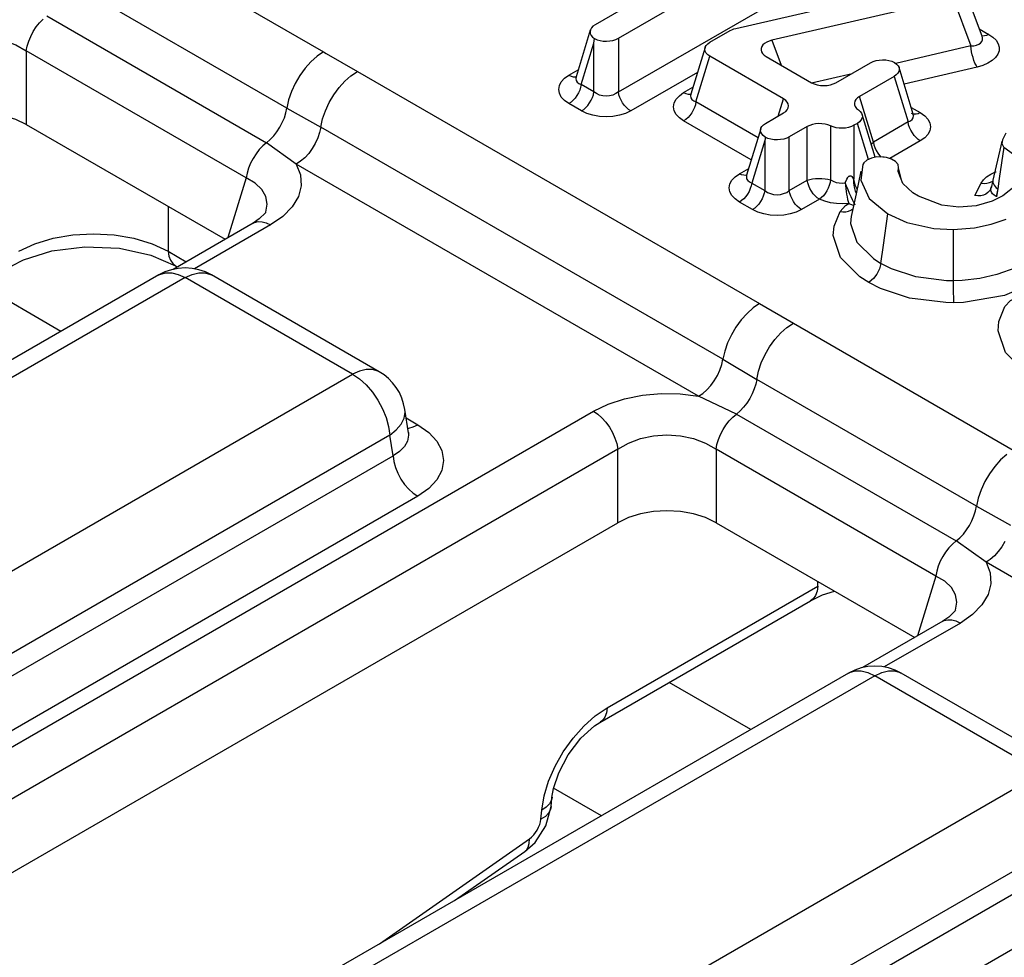
# Model space of a CAD drawing. Units: millimetres. Extents: x -56.6 to -40.8, y 36.2 to 47.6.
# Drawn here: x -44.9 to -44.7, y 42 to 42.2 of the extents above; entities that cross this region are included whole.
import ezdxf

# ---------------------------------------------------------------- set-up
doc = ezdxf.new("R2010")
doc.units = ezdxf.units.MM
doc.layers.add('PDF_Geometry', color=7, linetype='Continuous')

msp = doc.modelspace()

# ---------------------------------------------------------------- linework, layer by layer
at = {"layer": 'PDF_Geometry', "color": 7, "lineweight": 25}
for points in [[(-44.78082, 42.18644), (-44.79326, 42.17926), (-44.79366, 42.17953), (-44.79405, 42.17987), (-44.79443, 42.18029), (-44.79476, 42.18075), (-44.79504, 42.18123), (-44.79527, 42.18176), (-44.79544, 42.18228), (-44.79555, 42.18279), (-44.7544, 42.20655), (-44.75397, 42.20675), (-44.75365, 42.20702), (-44.75346, 42.20733), (-44.75339, 42.20768), (-44.75344, 42.20801), (-44.75608, 42.21669)], [(-44.79555, 42.19279), (-44.757, 42.21505), (-44.7544, 42.20655), (-44.75429, 42.20604), (-44.75412, 42.20551), (-44.75389, 42.205), (-44.75361, 42.2045), (-44.75327, 42.20404), (-44.7529, 42.20364), (-44.75251, 42.20329), (-44.75211, 42.20301), (-44.7513, 42.20358), (-44.75069, 42.20423), (-44.75033, 42.20493), (-44.75021, 42.20565), (-44.75033, 42.20637), (-44.75069, 42.20708), (-44.7513, 42.20772), (-44.75211, 42.20829), (-44.75382, 42.20928)], [(-44.89146, 42.2139), (-44.8505, 42.19025), (-44.85, 42.18996), (-44.84419, 42.18661), (-44.76925, 42.14334), (-44.76294, 42.13971), (-44.72198, 42.11605), (-44.72147, 42.11576), (-44.71568, 42.11241), (-44.64072, 42.06915), (-44.63441, 42.06551), (-44.59346, 42.04186), (-44.59294, 42.04157), (-44.58715, 42.03822), (-44.51221, 41.99496), (-44.50589, 41.99132), (-44.46493, 41.96766), (-44.46443, 41.96737), (-44.45862, 41.96402), (-44.38368, 41.92076), (-44.37737, 41.91712), (-44.33641, 41.89347)], [(-44.768, 42.21372), (-44.79989, 42.1953), (-44.80029, 42.19502), (-44.80058, 42.19471), (-44.80077, 42.19437), (-44.80084, 42.19402), (-44.8008, 42.19368), (-44.80064, 42.19333), (-44.80037, 42.19301), (-44.8, 42.19273)], [(-44.90208, 42.19697), (-44.86112, 42.17333), (-44.86044, 42.17391), (-44.85979, 42.17461), (-44.85919, 42.17537), (-44.85865, 42.17621), (-44.85819, 42.17708), (-44.8578, 42.17798), (-44.85752, 42.1789), (-44.85733, 42.17979), (-44.89829, 42.20343)], [(-44.73315, 42.20025), (-44.76693, 42.19243), (-44.76746, 42.19228), (-44.76791, 42.19207), (-44.76832, 42.19182), (-44.76862, 42.19154), (-44.76884, 42.19123), (-44.76896, 42.19091), (-44.76897, 42.19058), (-44.76887, 42.19025), (-44.76868, 42.18993), (-44.76839, 42.18964), (-44.768, 42.18937), (-44.75957, 42.18451), (-44.75908, 42.18427), (-44.75852, 42.18409), (-44.75791, 42.184), (-44.75729, 42.18396), (-44.75666, 42.184), (-44.75605, 42.18409), (-44.7555, 42.18427), (-44.75501, 42.18451), (-44.74857, 42.18822), (-44.74808, 42.18846), (-44.74754, 42.18862), (-44.74696, 42.18873), (-44.74634, 42.18878), (-44.74572, 42.18875), (-44.74514, 42.18865), (-44.74458, 42.1885), (-44.74408, 42.18827), (-44.74371, 42.18798), (-44.74343, 42.18766), (-44.74326, 42.18733), (-44.74321, 42.18697), (-44.74327, 42.18662), (-44.74347, 42.18627), (-44.74376, 42.18597), (-44.74416, 42.18569), (-44.75062, 42.18196), (-44.75101, 42.18169), (-44.7513, 42.18139), (-44.7515, 42.18107), (-44.75158, 42.18072), (-44.75155, 42.18039), (-44.75141, 42.18005), (-44.75116, 42.17973), (-44.75083, 42.17944), (-44.75048, 42.17916), (-44.75025, 42.17884), (-44.75011, 42.17851), (-44.75008, 42.17818), (-44.75016, 42.17783), (-44.75036, 42.17751), (-44.75065, 42.17721), (-44.75102, 42.17694), (-44.75166, 42.17657), (-44.75212, 42.17634), (-44.75265, 42.17618), (-44.75322, 42.17607), (-44.7538, 42.17602), (-44.7544, 42.17604), (-44.75497, 42.17612), (-44.75552, 42.17626), (-44.75601, 42.17646), (-44.75651, 42.17665), (-44.75705, 42.17679), (-44.75764, 42.17687), (-44.75822, 42.17689), (-44.75882, 42.17684), (-44.75937, 42.17673), (-44.7599, 42.17655), (-44.76036, 42.17633), (-44.76371, 42.1744), (-44.76418, 42.17418), (-44.76473, 42.17401), (-44.76532, 42.1739), (-44.76593, 42.17386), (-44.76654, 42.17389), (-44.76714, 42.17398), (-44.76769, 42.17414), (-44.76819, 42.17436), (-44.76857, 42.17465), (-44.76884, 42.17497), (-44.76901, 42.1753), (-44.76905, 42.17566), (-44.76898, 42.17601), (-44.7688, 42.17636), (-44.7685, 42.17666), (-44.76811, 42.17694), (-44.76477, 42.17887), (-44.76437, 42.17915), (-44.76407, 42.17947), (-44.76389, 42.17982), (-44.76383, 42.18018), (-44.76389, 42.18055), (-44.76407, 42.1809), (-44.76437, 42.18122), (-44.76477, 42.1815), (-44.7785, 42.18943), (-44.7789, 42.18971), (-44.77921, 42.19002), (-44.77939, 42.19039), (-44.77946, 42.19075), (-44.77939, 42.19111), (-44.77921, 42.19146), (-44.7789, 42.19177), (-44.7785, 42.19207), (-44.77475, 42.19423), (-44.77441, 42.19439), (-44.77405, 42.19452), (-44.77366, 42.19464), (-44.73522, 42.20351)], [(-44.73315, 42.20025), (-44.72989, 42.19136), (-44.72932, 42.1914), (-44.72882, 42.19151), (-44.72839, 42.19168), (-44.72807, 42.19191), (-44.72783, 42.19219), (-44.72772, 42.19252), (-44.72772, 42.19287), (-44.72779, 42.19316), (-44.73116, 42.20234)], [(-44.8505, 42.19025), (-44.85169, 42.18944), (-44.85286, 42.18841), (-44.85394, 42.18721), (-44.85493, 42.18584), (-44.85579, 42.18439), (-44.85648, 42.18286), (-44.85701, 42.1813), (-44.85733, 42.17979), (-44.85101, 42.17625), (-44.85123, 42.17523), (-44.85159, 42.17421), (-44.85205, 42.17319), (-44.85262, 42.17223), (-44.85327, 42.17133), (-44.854, 42.17054), (-44.85477, 42.16986), (-44.85557, 42.16933), (-44.86112, 42.17333), (-44.86182, 42.17273), (-44.86247, 42.17204), (-44.86308, 42.17125), (-44.86362, 42.1704), (-44.86409, 42.16951), (-44.86447, 42.16859), (-44.86475, 42.16768), (-44.86493, 42.16677), (-44.90589, 42.19043), (-44.90571, 42.19132), (-44.90543, 42.19223), (-44.90505, 42.19315), (-44.90458, 42.19405), (-44.90404, 42.1949), (-44.90343, 42.19568), (-44.90277, 42.19637)], [(-44.7283, 42.19455), (-44.72652, 42.19352), (-44.72576, 42.193), (-44.72518, 42.19241), (-44.72479, 42.19177), (-44.72459, 42.19112), (-44.72461, 42.19046), (-44.72484, 42.1898), (-44.72527, 42.18919), (-44.7259, 42.18862), (-44.72669, 42.18814), (-44.72764, 42.18773), (-44.72869, 42.18741), (-44.7289, 42.18776), (-44.72911, 42.18818), (-44.7293, 42.18866), (-44.72947, 42.18918), (-44.72962, 42.18972), (-44.72975, 42.19027), (-44.72983, 42.19083), (-44.72989, 42.19136), (-44.74386, 42.18812)], [(-45.34593, 41.93325), (-44.92416, 42.17672), (-44.92416, 42.19043), (-44.92219, 42.19154), (-44.91996, 42.19237), (-44.91754, 42.19289), (-44.91502, 42.19305), (-44.91251, 42.19289), (-44.91009, 42.19237), (-44.90786, 42.19154), (-44.90589, 42.19043), (-44.90589, 42.17672), (-44.86884, 42.15534)], [(-44.8008, 42.1943), (-44.80344, 42.18562), (-44.8035, 42.18529), (-44.80343, 42.18494), (-44.80323, 42.18464), (-44.80291, 42.18436), (-44.80248, 42.18416), (-44.80012, 42.19191)], [(-44.72652, 42.19352), (-44.72693, 42.19333), (-44.72732, 42.19322), (-44.72769, 42.19321), (-44.72782, 42.19323)], [(-44.7794, 42.19107), (-44.78205, 42.18239), (-44.78211, 42.18205), (-44.78204, 42.18171), (-44.78184, 42.1814), (-44.78152, 42.18112), (-44.78109, 42.18093), (-44.7785, 42.18943)], [(-44.76693, 42.19243), (-44.76521, 42.18776)], [(-44.74416, 42.18569), (-44.74157, 42.17719), (-44.74114, 42.17739), (-44.74082, 42.17765), (-44.74062, 42.17797), (-44.74055, 42.17832), (-44.74061, 42.17865), (-44.74326, 42.18733)], [(-44.72869, 42.18741), (-44.74232, 42.18426)], [(-44.76925, 42.14334), (-44.77043, 42.14254), (-44.77158, 42.14152), (-44.77266, 42.14033), (-44.77365, 42.13898), (-44.7745, 42.13754), (-44.77521, 42.13602), (-44.77573, 42.13448), (-44.77607, 42.13297), (-44.76977, 42.12923), (-44.76996, 42.12834), (-44.77025, 42.12744), (-44.77062, 42.12654), (-44.77108, 42.12565), (-44.77162, 42.12482), (-44.77222, 42.12405), (-44.77287, 42.12337), (-44.77357, 42.12277), (-44.78061, 42.12607), (-44.77982, 42.12659), (-44.77905, 42.12727), (-44.77833, 42.12807), (-44.77768, 42.12897), (-44.77711, 42.12993), (-44.77664, 42.13094), (-44.77629, 42.13197), (-44.77607, 42.13297), (-44.85101, 42.17625), (-44.85068, 42.17775), (-44.85015, 42.17929), (-44.84946, 42.1808), (-44.84859, 42.18225), (-44.84761, 42.18359), (-44.84652, 42.18479), (-44.84539, 42.1858), (-44.84419, 42.18661)], [(-44.79326, 42.17926), (-44.79425, 42.17879), (-44.79537, 42.17844), (-44.79658, 42.17823), (-44.79783, 42.17815), (-44.79909, 42.17823), (-44.8003, 42.17844), (-44.80141, 42.17879), (-44.8024, 42.17926), (-44.80477, 42.18062), (-44.80558, 42.18119), (-44.80619, 42.18184), (-44.80655, 42.18254), (-44.80668, 42.18326), (-44.80655, 42.18398), (-44.80619, 42.18469), (-44.80558, 42.18533), (-44.80477, 42.1859), (-44.80305, 42.18689)], [(-44.80477, 42.1859), (-44.80437, 42.18571), (-44.80398, 42.18561), (-44.80361, 42.18559), (-44.80355, 42.18559)], [(-44.80347, 42.18566), (-44.8035, 42.18548)], [(-44.75954, 42.1845), (-44.75201, 42.18623)], [(-44.8024, 42.17926), (-44.802, 42.17953), (-44.80161, 42.17987), (-44.80125, 42.18029), (-44.80091, 42.18075), (-44.80062, 42.18123), (-44.8004, 42.18176), (-44.80022, 42.18228), (-44.80012, 42.18279), (-44.80248, 42.18416), (-44.80259, 42.18365), (-44.80276, 42.18312), (-44.803, 42.18261), (-44.80327, 42.18211), (-44.80361, 42.18165), (-44.80398, 42.18125), (-44.80437, 42.1809), (-44.80477, 42.18062)], [(-44.76952, 42.17425), (-44.78109, 42.18093), (-44.78121, 42.18041), (-44.78137, 42.17989), (-44.78161, 42.17937), (-44.78189, 42.17887), (-44.78222, 42.17841), (-44.78258, 42.17801), (-44.78298, 42.17766), (-44.78339, 42.17739), (-44.78419, 42.17796), (-44.78479, 42.17861), (-44.78516, 42.1793), (-44.78529, 42.18002), (-44.78516, 42.18075), (-44.78479, 42.18146), (-44.78419, 42.18209), (-44.78339, 42.18266), (-44.78166, 42.18365)], [(-44.78339, 42.18266), (-44.78298, 42.18247), (-44.78258, 42.18237), (-44.78222, 42.18236), (-44.78215, 42.18236)], [(-44.78208, 42.18243), (-44.78211, 42.18225), (-44.78209, 42.18225)], [(-44.741, 42.17991), (-44.73929, 42.17893), (-44.73847, 42.17836), (-44.73787, 42.17772), (-44.7375, 42.17701), (-44.73737, 42.17629), (-44.7375, 42.17557), (-44.73787, 42.17487), (-44.73847, 42.17422), (-44.73929, 42.17365), (-44.73969, 42.17393), (-44.74008, 42.17427), (-44.74044, 42.17468), (-44.74077, 42.17514), (-44.74107, 42.17564), (-44.74129, 42.17615), (-44.74147, 42.17668), (-44.74157, 42.17719), (-44.74802, 42.17346), (-44.75062, 42.18196)], [(-44.76576, 42.1783), (-44.76477, 42.1815)], [(-44.90589, 42.17672), (-44.90786, 42.17766), (-44.91009, 42.17836), (-44.91251, 42.17879), (-44.91502, 42.17893), (-44.91754, 42.17879), (-44.91996, 42.17836), (-44.92219, 42.17766), (-44.92416, 42.17672)], [(-44.74769, 42.17061), (-44.75012, 42.17858)], [(-44.73929, 42.17893), (-44.73969, 42.17873), (-44.74008, 42.17864), (-44.74044, 42.17862), (-44.74077, 42.17869), (-44.74093, 42.17876)], [(-44.74055, 42.1785), (-44.74054, 42.17848), (-44.74061, 42.17868)], [(-44.77079, 42.17012), (-44.78339, 42.17739)], [(-44.76141, 42.16087), (-44.76182, 42.16115), (-44.76221, 42.1615), (-44.76258, 42.1619), (-44.76291, 42.16236), (-44.76319, 42.16286), (-44.76343, 42.16337), (-44.76359, 42.1639), (-44.76371, 42.1644), (-44.76036, 42.16633), (-44.76036, 42.17633)], [(-44.75601, 42.17646), (-44.75601, 42.16641), (-44.75554, 42.16614), (-44.755, 42.16594), (-44.75444, 42.16583), (-44.75386, 42.1658), (-44.75329, 42.16586), (-44.753, 42.16651), (-44.75282, 42.16683), (-44.75271, 42.16697), (-44.75258, 42.16708), (-44.7525, 42.16712), (-44.75241, 42.16715), (-44.75226, 42.16716), (-44.75214, 42.16711), (-44.75202, 42.16701), (-44.75172, 42.16652), (-44.75173, 42.16577), (-44.75162, 42.16502), (-44.7514, 42.1643), (-44.75123, 42.16398)], [(-44.75166, 42.17657), (-44.75166, 42.16655)], [(-44.74897, 42.17021), (-44.75102, 42.17694)], [(-44.76901, 42.17594), (-44.77166, 42.16727), (-44.77171, 42.16694), (-44.77165, 42.16659), (-44.77144, 42.16627), (-44.77112, 42.16601), (-44.77071, 42.1658), (-44.76827, 42.1644), (-44.76837, 42.1639), (-44.76855, 42.16337), (-44.76877, 42.16286), (-44.76907, 42.16236), (-44.7694, 42.1619), (-44.76976, 42.1615), (-44.77015, 42.16115), (-44.77055, 42.16087)], [(-44.76819, 42.17436), (-44.76823, 42.17405), (-44.76827, 42.17375), (-44.76827, 42.1644), (-44.76777, 42.16408), (-44.76722, 42.16384), (-44.76662, 42.16369), (-44.76598, 42.16364), (-44.76536, 42.16369), (-44.76476, 42.16384), (-44.76419, 42.16408), (-44.76371, 42.1644), (-44.76371, 42.1744)], [(-44.72337, 42.17508), (-44.72398, 42.17389), (-44.72409, 42.17318), (-44.7238, 42.17258), (-44.72373, 42.17251), (-44.72193, 42.17122)], [(-44.76827, 42.17375), (-44.77071, 42.1658), (-44.7708, 42.16529), (-44.77097, 42.16477), (-44.77121, 42.16426), (-44.7715, 42.16376), (-44.77183, 42.1633), (-44.77219, 42.1629), (-44.77258, 42.16255), (-44.77298, 42.16227)], [(-44.74844, 42.17305), (-44.74839, 42.17311), (-44.74802, 42.17346), (-44.74793, 42.17294), (-44.74775, 42.17243), (-44.74752, 42.1719), (-44.74723, 42.17141), (-44.7469, 42.17096), (-44.74662, 42.17062)], [(-44.73929, 42.17365), (-44.74494, 42.17039)], [(-44.72408, 42.17361), (-44.72427, 42.17273), (-44.72576, 42.16632), (-44.72611, 42.16487)], [(-44.72373, 42.17251), (-44.72457, 42.16668), (-44.72486, 42.16472), (-44.72507, 42.16326)], [(-44.72122, 42.16557), (-44.72389, 42.16343), (-44.7259, 42.16244), (-44.7289, 42.16158), (-44.73209, 42.16132), (-44.73525, 42.16166), (-44.73965, 42.16336), (-44.74066, 42.16401), (-44.74254, 42.16575), (-44.74339, 42.16794), (-44.74336, 42.16864), (-44.74344, 42.16926), (-44.74389, 42.16984), (-44.74464, 42.17029), (-44.74559, 42.17058), (-44.746, 42.17064), (-44.74626, 42.17066), (-44.74736, 42.17068), (-44.74839, 42.17047), (-44.74923, 42.17008), (-44.74982, 42.16957), (-44.74998, 42.16926), (-44.7504, 42.16632), (-44.74884, 42.16293), (-44.74533, 42.16009), (-44.74177, 42.15847), (-44.73675, 42.15734), (-44.73315, 42.15716), (-44.72921, 42.15746), (-44.72607, 42.15814), (-44.72327, 42.15908)], [(-45.22627, 41.87733), (-44.80021, 42.12329), (-44.79747, 42.12461), (-44.79439, 42.12562), (-44.79105, 42.12628), (-44.78757, 42.12658), (-44.78405, 42.12651), (-44.78061, 42.12607), (-44.85557, 42.16933), (-44.85479, 42.16734), (-44.85466, 42.16532), (-44.85518, 42.1633), (-44.85633, 42.16137), (-44.85808, 42.15959), (-44.86036, 42.15801), (-44.87452, 42.14984)], [(-44.72147, 42.15002), (-44.72502, 42.14875), (-44.72822, 42.14801), (-44.73148, 42.14765), (-44.73314, 42.14761), (-44.73314, 42.14654), (-44.73314, 42.14544), (-44.73312, 42.14443), (-44.73311, 42.14362), (-44.73311, 42.14352), (-44.73454, 42.14354), (-44.74133, 42.14437), (-44.74669, 42.14616), (-44.74889, 42.14729), (-44.75055, 42.14834), (-44.75415, 42.15194), (-44.75551, 42.15601), (-44.75536, 42.15775), (-44.75425, 42.16052), (-44.75322, 42.16162), (-44.75261, 42.16202), (-44.75376, 42.16194), (-44.75493, 42.16198), (-44.75605, 42.16214), (-44.75711, 42.16241), (-44.75808, 42.1628), (-44.76141, 42.16087), (-44.7624, 42.1604), (-44.76352, 42.16005), (-44.76473, 42.15984), (-44.76598, 42.15977), (-44.76725, 42.15984), (-44.76846, 42.16005), (-44.76957, 42.1604), (-44.77055, 42.16087), (-44.77298, 42.16227), (-44.77379, 42.16284), (-44.7744, 42.16348), (-44.77476, 42.16419), (-44.7749, 42.16491), (-44.77476, 42.16564), (-44.7744, 42.16633), (-44.77379, 42.16698), (-44.77298, 42.16755), (-44.77127, 42.16854)], [(-44.77169, 42.16726), (-44.77183, 42.16723), (-44.77219, 42.16725), (-44.77258, 42.16736), (-44.77298, 42.16755)], [(-44.77169, 42.16732), (-44.77172, 42.16714), (-44.77171, 42.16714)], [(-44.75036, 42.16802), (-44.75127, 42.1638), (-44.75219, 42.15958)], [(-44.74279, 42.1664), (-44.74336, 42.16864)], [(-44.72616, 42.16469), (-44.72637, 42.16436), (-44.72669, 42.16402), (-44.72708, 42.16376), (-44.72752, 42.16357), (-44.72802, 42.16346), (-44.72855, 42.16343), (-44.72911, 42.16347), (-44.72794, 42.16579), (-44.72752, 42.16641), (-44.72693, 42.16698), (-44.72615, 42.16747), (-44.72525, 42.16789), (-44.72516, 42.16791)], [(-44.86125, 42.1604), (-44.861, 42.16187), (-44.86126, 42.16329), (-44.86202, 42.16462), (-44.86326, 42.16579), (-44.86493, 42.16677), (-44.86833, 42.15564)], [(-44.7514, 42.16171), (-44.75152, 42.16189), (-44.75169, 42.16221), (-44.75191, 42.16266), (-44.75218, 42.16322), (-44.75246, 42.16384), (-44.75275, 42.16453), (-44.75302, 42.16521), (-44.75329, 42.16586), (-44.75325, 42.16534), (-44.75319, 42.1648), (-44.75312, 42.16426), (-44.75304, 42.16373), (-44.75294, 42.16323), (-44.75284, 42.16277), (-44.75273, 42.16236), (-44.75261, 42.16202), (-44.75246, 42.16193), (-44.75229, 42.16186), (-44.75214, 42.16179), (-44.75198, 42.16175), (-44.75183, 42.16172), (-44.75171, 42.16169)], [(-44.75172, 42.16652), (-44.75162, 42.16601), (-44.75146, 42.1655), (-44.75122, 42.16497), (-44.75109, 42.16473)], [(-44.72794, 42.16579), (-44.7274, 42.16573), (-44.72687, 42.16577), (-44.72637, 42.16589), (-44.72591, 42.16608), (-44.7258, 42.16614)], [(-44.72576, 42.16632), (-44.72579, 42.16612), (-44.72576, 42.16589), (-44.72568, 42.16565), (-44.72555, 42.1654), (-44.72536, 42.16516), (-44.72514, 42.16494), (-44.72486, 42.16472), (-44.72518, 42.16333), (-44.72555, 42.16355), (-44.72584, 42.16382), (-44.72604, 42.16411), (-44.72614, 42.16444), (-44.72612, 42.1648), (-44.726, 42.16518)], [(-44.87946, 42.16147), (-44.87946, 42.15314), (-44.87933, 42.15221), (-44.87904, 42.15141), (-44.87859, 42.15079), (-44.87811, 42.1504)], [(-44.86129, 42.1604), (-44.86134, 42.16028), (-44.86248, 42.15912), (-44.86364, 42.15834), (-44.87855, 42.14973)], [(-44.75425, 42.16052), (-44.75371, 42.16046), (-44.75319, 42.16047), (-44.75269, 42.16058), (-44.75226, 42.16076), (-44.75187, 42.16101), (-44.75183, 42.16105)], [(-44.75216, 42.15964), (-44.75227, 42.15826), (-44.75112, 42.1548), (-44.74804, 42.15173), (-44.74662, 42.15083), (-44.74689, 42.14983), (-44.74737, 42.14884), (-44.74802, 42.148), (-44.74879, 42.14734), (-44.74889, 42.14729)], [(-44.73315, 42.15716), (-44.73315, 42.15179), (-44.73314, 42.14761), (-44.73441, 42.14762), (-44.74015, 42.14832), (-44.74468, 42.14984), (-44.74662, 42.15083), (-44.74614, 42.15426), (-44.74533, 42.16009)], [(-44.86364, 42.15834), (-44.86334, 42.15848), (-44.86268, 42.15864), (-44.86194, 42.15861), (-44.86116, 42.1584), (-44.86036, 42.15801)], [(-44.90726, 42.15314), (-44.90427, 42.1545), (-44.90089, 42.15551), (-44.89719, 42.15614), (-44.89336, 42.15634), (-44.88952, 42.15614), (-44.88584, 42.15551), (-44.88244, 42.1545), (-44.87946, 42.15314), (-44.87607, 42.15116)], [(-44.93661, 42.1238), (-44.93644, 42.12553), (-44.93618, 42.12718), (-44.93521, 42.13012), (-44.93344, 42.13344), (-44.93107, 42.13655), (-44.92854, 42.13883), (-44.92754, 42.13948), (-44.90861, 42.1504), (-44.9064, 42.15151), (-44.90112, 42.15315), (-44.89496, 42.15393), (-44.88855, 42.15366), (-44.88266, 42.15239), (-44.87811, 42.1504), (-44.87775, 42.15019)], [(-44.83469, 42.11929), (-44.83534, 42.12361), (-44.83557, 42.12469), (-44.83591, 42.12573), (-44.83637, 42.12675), (-44.83694, 42.12769), (-44.83762, 42.12857), (-44.83839, 42.12936), (-44.83923, 42.13005), (-44.84015, 42.13066), (-44.87136, 42.14868), (-44.87251, 42.14925), (-44.87373, 42.14966), (-44.875, 42.14991), (-44.87627, 42.15), (-44.87757, 42.14991), (-44.87883, 42.14966), (-44.88005, 42.14925), (-44.88121, 42.14868), (-45.0284, 42.06371)], [(-44.88121, 42.14868), (-44.88098, 42.14879), (-44.87996, 42.14909), (-44.8788, 42.14909), (-44.87757, 42.14879), (-44.87627, 42.14819), (-44.875, 42.14879), (-44.87376, 42.14909), (-44.87261, 42.14909), (-44.87158, 42.14879), (-44.87136, 42.14868)], [(-45.03322, 42.05665), (-45.03325, 42.05616), (-45.03307, 42.05504), (-45.03251, 42.05393), (-45.03162, 42.05286), (-45.03041, 42.05187), (-45.03019, 42.05347), (-45.02973, 42.05512), (-45.02905, 42.05679), (-45.02819, 42.05839), (-45.02716, 42.05987), (-45.02601, 42.06121), (-45.02477, 42.06233), (-45.02348, 42.06321), (-44.99227, 42.04519), (-44.84508, 42.13018), (-44.87627, 42.14819), (-45.02348, 42.06321), (-45.02477, 42.06382), (-45.02601, 42.06412), (-45.02716, 42.06412), (-45.02819, 42.06382), (-45.0284, 42.06371)], [(-44.89943, 42.13816), (-44.91462, 42.14694)], [(-44.72054, 42.14614), (-44.72357, 42.14487), (-44.73122, 42.14358), (-44.73311, 42.14352)], [(-44.66473, 42.14491), (-44.67902, 42.14312), (-44.67818, 42.14008), (-44.67916, 42.136), (-44.68043, 42.13418), (-44.68525, 42.1304), (-44.68579, 42.13009), (-44.69286, 42.12714), (-44.7005, 42.12584), (-44.7024, 42.1258), (-44.70383, 42.12582), (-44.71062, 42.12664), (-44.71598, 42.12844), (-44.71818, 42.12955), (-44.71983, 42.13061), (-44.72344, 42.13421), (-44.72479, 42.13828), (-44.72465, 42.14002), (-44.72354, 42.14279), (-44.72251, 42.1439), (-44.7209, 42.14475), (-44.72077, 42.14477)], [(-44.72354, 42.099), (-44.72411, 42.09804), (-44.72476, 42.09714), (-44.72548, 42.09634), (-44.72625, 42.09566), (-44.72704, 42.09514), (-44.73261, 42.09914), (-44.73329, 42.09854), (-44.73396, 42.09784), (-44.73457, 42.09705), (-44.73511, 42.09621), (-44.73557, 42.09532), (-44.73594, 42.0944), (-44.73623, 42.09348), (-44.7364, 42.09258), (-44.77736, 42.11623), (-44.77719, 42.11712), (-44.7769, 42.11805), (-44.77652, 42.11896), (-44.77605, 42.11986), (-44.77551, 42.12071), (-44.77491, 42.12148), (-44.77425, 42.12218), (-44.77357, 42.12277), (-44.73261, 42.09914), (-44.73191, 42.09972), (-44.73127, 42.10041), (-44.73066, 42.10118), (-44.73012, 42.10201), (-44.72966, 42.10289), (-44.72929, 42.10379), (-44.729, 42.10471), (-44.72882, 42.10559), (-44.76977, 42.12923), (-44.76944, 42.13076), (-44.76893, 42.1323), (-44.76822, 42.13383), (-44.76737, 42.1353), (-44.76639, 42.13666), (-44.76529, 42.13787), (-44.76414, 42.13889), (-44.76294, 42.13971)], [(-44.84015, 42.13066), (-44.84037, 42.13077), (-44.8414, 42.13108), (-44.84255, 42.13108), (-44.84379, 42.13077), (-44.84508, 42.13018), (-44.84379, 42.1293), (-44.84255, 42.12818), (-44.8414, 42.12684), (-44.84037, 42.12534), (-44.83951, 42.12375), (-44.83883, 42.12209), (-44.83837, 42.12043), (-44.83814, 42.11883), (-44.98534, 42.03386)], [(-44.80021, 42.12329), (-44.7994, 42.12275), (-44.79862, 42.12205), (-44.79789, 42.12123), (-44.79723, 42.12032), (-44.79665, 42.11933), (-44.79619, 42.11829), (-44.79584, 42.11725), (-44.79564, 42.11623), (-45.22171, 41.87026), (-45.21847, 41.85966)], [(-44.83469, 42.11932), (-44.83465, 42.1188), (-44.83484, 42.11771), (-44.8354, 42.11669), (-44.83633, 42.11576), (-44.83755, 42.11498), (-44.83814, 42.11883), (-44.83694, 42.11982), (-44.83604, 42.12089), (-44.8355, 42.122), (-44.8353, 42.12312), (-44.83534, 42.12361)], [(-44.83509, 42.12203), (-44.83294, 42.12077), (-44.8309, 42.11934), (-44.82939, 42.11771), (-44.82846, 42.11594), (-44.82814, 42.11409), (-44.82846, 42.11226), (-44.82939, 42.1105), (-44.8309, 42.10886), (-44.83294, 42.10743), (-44.98072, 42.02211)], [(-44.83482, 42.12015), (-44.83462, 42.12016), (-44.83379, 42.12037), (-44.83294, 42.12077)], [(-44.83468, 42.11922), (-44.83469, 42.11933)], [(-45.2174, 41.85905), (-44.79564, 42.10252), (-44.79564, 42.11623), (-44.79366, 42.11734), (-44.79143, 42.11818), (-44.78901, 42.11869), (-44.7865, 42.11886), (-44.78398, 42.11869), (-44.78157, 42.11818), (-44.77933, 42.11734), (-44.77736, 42.11623), (-44.77736, 42.10252), (-44.74032, 42.08115)], [(-44.98534, 42.02968), (-44.83755, 42.11498), (-44.8374, 42.11393), (-44.83709, 42.11282), (-44.83665, 42.11172), (-44.83607, 42.11065), (-44.83539, 42.10965), (-44.83462, 42.10876), (-44.83379, 42.10801), (-44.83294, 42.10743)], [(-44.72318, 42.11525), (-44.72433, 42.11422), (-44.72543, 42.11301), (-44.72641, 42.11165), (-44.72726, 42.11019), (-44.72797, 42.10866), (-44.72848, 42.10711), (-44.72882, 42.10559), (-44.7225, 42.10204)], [(-44.77736, 42.10252), (-44.77933, 42.10347), (-44.78157, 42.10416), (-44.78398, 42.10459), (-44.7865, 42.10473), (-44.78901, 42.10459), (-44.79143, 42.10416), (-44.79366, 42.10347), (-44.79564, 42.10252)], [(-45.09337, 41.79704), (-45.09339, 41.79709), (-45.09373, 41.79814), (-45.09419, 41.79918), (-45.09476, 41.80016), (-45.09543, 41.80108), (-45.09616, 41.8019), (-45.09694, 41.80259), (-45.09775, 41.80314), (-44.67169, 42.04909), (-44.66896, 42.05041), (-44.66587, 42.05143), (-44.66252, 42.05208), (-44.65905, 42.05239), (-44.65552, 42.05232), (-44.65209, 42.05187), (-44.72704, 42.09514), (-44.72626, 42.09315), (-44.72614, 42.09112), (-44.72666, 42.08911), (-44.7278, 42.08718), (-44.72955, 42.0854), (-44.73183, 42.08382), (-44.746, 42.07565)], [(-44.73273, 42.08621), (-44.73247, 42.08768), (-44.73273, 42.08909), (-44.7335, 42.09043), (-44.73473, 42.09159), (-44.7364, 42.09258), (-44.73982, 42.08144)], [(-44.84007, 42.02404), (-44.81214, 42.04361), (-44.81173, 42.04393), (-44.81134, 42.04432), (-44.811, 42.04476), (-44.81068, 42.04523), (-44.81041, 42.04575), (-44.81021, 42.04625), (-44.81005, 42.04676), (-44.80998, 42.04725), (-44.80982, 42.04897), (-44.80939, 42.05159), (-44.80855, 42.05434), (-44.80734, 42.05712), (-44.80582, 42.05982), (-44.80401, 42.06234), (-44.80201, 42.06461), (-44.79986, 42.06651), (-44.79766, 42.06801), (-44.75839, 42.09069), (-44.75837, 42.09157)], [(-44.75839, 42.09069), (-44.75851, 42.08976), (-44.7588, 42.08897), (-44.75925, 42.08834), (-44.75973, 42.08796)], [(-44.80808, 42.04961), (-44.80793, 42.05133), (-44.80765, 42.05298), (-44.80668, 42.05593), (-44.80491, 42.05925), (-44.80254, 42.06234), (-44.80001, 42.06464), (-44.79901, 42.06529), (-44.75973, 42.08796), (-44.75752, 42.08907), (-44.75526, 42.08977)], [(-44.73276, 42.08621), (-44.73282, 42.08608), (-44.73396, 42.08493), (-44.73512, 42.08415), (-44.75004, 42.07554)], [(-44.73512, 42.08415), (-44.73482, 42.08429), (-44.73415, 42.08444), (-44.73343, 42.08441), (-44.73264, 42.08421), (-44.73183, 42.08382)], [(-44.70616, 42.04509), (-44.70682, 42.04941), (-44.70705, 42.0505), (-44.70739, 42.05154), (-44.70786, 42.05255), (-44.70843, 42.0535), (-44.70909, 42.05437), (-44.70986, 42.05516), (-44.71071, 42.05586), (-44.71164, 42.05647), (-44.74284, 42.07448), (-44.744, 42.07505), (-44.74521, 42.07547), (-44.74647, 42.07572), (-44.74776, 42.0758), (-44.74904, 42.07572), (-44.7503, 42.07547), (-44.75152, 42.07505), (-44.75268, 42.07448), (-44.89989, 41.98951)], [(-44.90469, 41.98246), (-44.90473, 41.98197), (-44.90454, 41.98084), (-44.904, 41.97973), (-44.90309, 41.97866), (-44.9019, 41.97768), (-44.90166, 41.97927), (-44.90121, 41.98093), (-44.90052, 41.98259), (-44.89966, 41.98419), (-44.89864, 41.98568), (-44.89748, 41.98701), (-44.89625, 41.98814), (-44.89496, 41.98901), (-44.86376, 41.971), (-44.71655, 42.05598), (-44.74776, 42.074), (-44.89496, 41.98901), (-44.89625, 41.98962), (-44.89748, 41.98993), (-44.89864, 41.98993), (-44.89966, 41.98962), (-44.89989, 41.98951)], [(-44.75268, 42.07448), (-44.75246, 42.07459), (-44.75143, 42.0749), (-44.75029, 42.0749), (-44.74904, 42.07459), (-44.74776, 42.074), (-44.74647, 42.07459), (-44.74523, 42.0749), (-44.74408, 42.0749), (-44.74305, 42.07459), (-44.74284, 42.07448)], [(-44.7709, 42.06397), (-44.78609, 42.07275)], [(-44.79766, 42.06801), (-44.79779, 42.06708), (-44.79808, 42.06629), (-44.79852, 42.06566), (-44.79897, 42.06532)], [(-44.71164, 42.05647), (-44.71184, 42.05658), (-44.71287, 42.05689), (-44.71402, 42.05689), (-44.71526, 42.05658), (-44.71655, 42.05598), (-44.71526, 42.05509), (-44.71402, 42.05398), (-44.71287, 42.05265), (-44.71184, 42.05115), (-44.71098, 42.04955), (-44.7103, 42.0479), (-44.70984, 42.04623), (-44.70962, 42.04464), (-44.85682, 41.95966)], [(-44.79873, 42.0479), (-44.80764, 42.05303)], [(-44.82611, 42.03209), (-44.81297, 42.04122), (-44.81109, 42.0429), (-44.80907, 42.046), (-44.80808, 42.04961), (-44.80819, 42.04907), (-44.80857, 42.04839), (-44.80916, 42.04776), (-44.80998, 42.04725)], [(-44.80791, 42.05134), (-44.80804, 42.05079), (-44.80841, 42.05011), (-44.80901, 42.04948), (-44.80982, 42.04897)], [(-44.70658, 42.04783), (-44.70441, 42.04658), (-44.70237, 42.04515), (-44.70086, 42.04351), (-44.69993, 42.04175), (-44.69962, 42.0399), (-44.69993, 42.03807), (-44.70086, 42.0363), (-44.70237, 42.03466), (-44.70441, 42.03323), (-44.85221, 41.94791)], [(-44.81297, 42.04122), (-44.81269, 42.04147), (-44.81234, 42.04202), (-44.81215, 42.04275), (-44.81214, 42.04361)], [(-44.85682, 41.95548), (-44.70904, 42.04079), (-44.70889, 42.03973), (-44.70858, 42.03862), (-44.70812, 42.03752), (-44.70755, 42.03646), (-44.70686, 42.03546), (-44.70609, 42.03457), (-44.70527, 42.03382), (-44.70441, 42.03323)]]:
    msp.add_lwpolyline(points, dxfattribs=at)
for points in [[(-44.80012, 42.18279), (-44.80012, 42.19191), (-44.80007, 42.19232), (-44.8, 42.19273), (-44.79951, 42.19251), (-44.79896, 42.19236), (-44.79836, 42.19226), (-44.79775, 42.19225), (-44.79715, 42.19229), (-44.79657, 42.19239), (-44.79602, 42.19257), (-44.79555, 42.19279), (-44.79555, 42.18279), (-44.79604, 42.18247), (-44.79659, 42.18222), (-44.79721, 42.18208), (-44.79783, 42.18202), (-44.79846, 42.18208), (-44.79907, 42.18222), (-44.79962, 42.18247)], [(-44.75808, 42.1628), (-44.75848, 42.16308), (-44.75887, 42.16343), (-44.75923, 42.16383), (-44.75957, 42.16429), (-44.75986, 42.16479), (-44.76008, 42.1653), (-44.76026, 42.16583), (-44.76036, 42.16633), (-44.7599, 42.16647), (-44.75937, 42.16658), (-44.75882, 42.16664), (-44.75822, 42.16666), (-44.75764, 42.16666), (-44.75705, 42.16661), (-44.75651, 42.16652), (-44.75601, 42.16641), (-44.75611, 42.1659), (-44.75627, 42.16537), (-44.75648, 42.16484), (-44.75673, 42.16434), (-44.75704, 42.16387), (-44.75736, 42.16346), (-44.75772, 42.16309)]]:
    msp.add_lwpolyline(points, close=True, dxfattribs=at)

doc.saveas('drawing.dxf')
